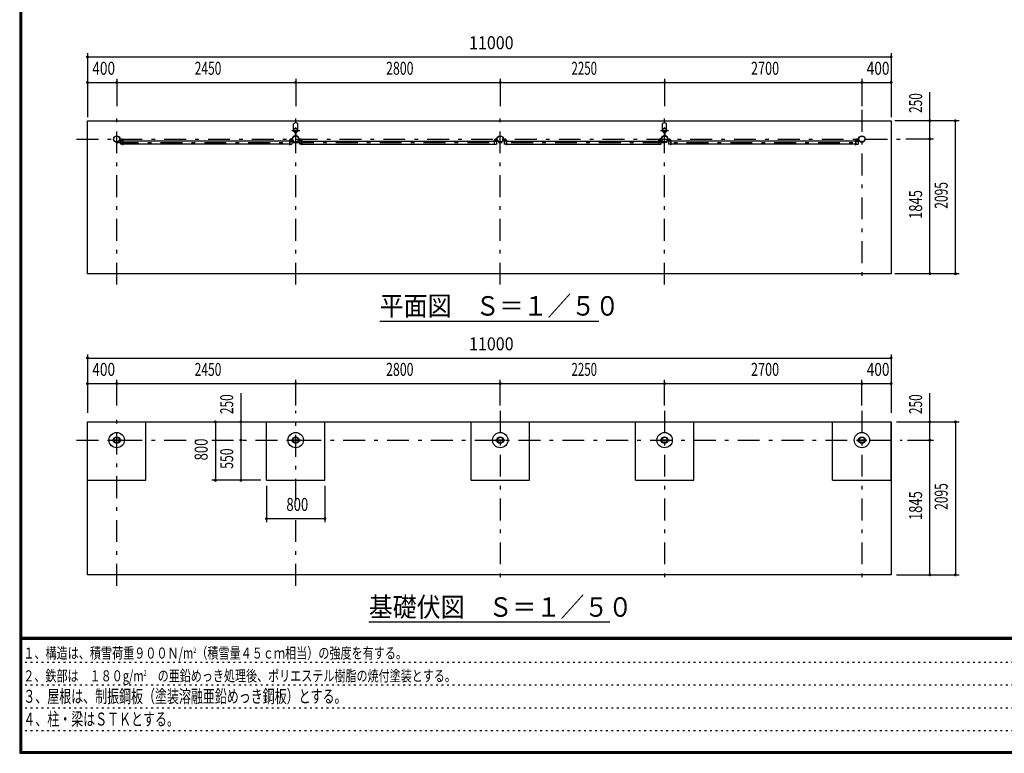
# Model space of a CAD drawing. Extents: x -22074 to 29200, y 500 to 20600.
# Drawn here: x 500 to 13978, y 500 to 10550 of the extents above; entities that cross this region are included whole.
import ezdxf
from ezdxf.enums import TextEntityAlignment as Align

# ---------------------------------------------------------------- set-up
doc = ezdxf.new("R2010")
doc.units = 0
doc.header["$LTSCALE"] = 50
doc.header["$MEASUREMENT"] = 0
doc.linetypes.add('CENTER2', pattern=[24, 12, -5, 2, -5])
doc.linetypes.add('DOT', pattern=[3, 1, -2])
for name, color, linetype in [('0-F', 7, 'CONTINUOUS'), ('1-05BOLD', 7, 'CONTINUOUS'), ('1-25CENTER', 7, 'CONTINUOUS'), ('1-55DIM', 7, 'CONTINUOUS'), ('F-F', 7, 'CONTINUOUS')]:
    doc.layers.add(name, color=color, linetype=linetype)
doc.styles.get("Standard").update_dxf_attribs({"font": 'txt.shx', "bigfont": 'extfont.shx'})

msp = doc.modelspace()

# ---------------------------------------------------------------- linework, layer by layer
at = {"layer": '1-05BOLD', "color": 7, "linetype": 'Continuous', "ltscale": 0.5}
for p, q in [((4250, 9042), (4250, 9127)), ((4305, 9042), (4305, 9127)), ((9300, 9042), (9300, 9127)), ((9355, 9042), (9355, 9127)), ((1872, 8907), (1872, 8927)), ((1907, 8905), (1877, 8905)), ((1877, 8901), (1907, 8901)), ((1909, 8899), (1909, 8834)), ((1912, 8899), (1912, 8834)), ((4193, 8899), (4193, 8834)), ((4196, 8899), (4196, 8834)), ((4198, 8905), (4228, 8905)), ((4228, 8901), (4198, 8901)), ((4230, 8927), (4233, 8927)), ((4230, 8907), (4230, 8927)), ((4233, 8907), (4233, 8927)), ((4273, 9004), (4273, 8961)), ((4275, 9005), (4275, 8959)), ((4281, 9005), (4281, 8959)), ((4282, 9004), (4282, 8961)), ((4322, 8907), (4322, 8927)), ((4357, 8905), (4327, 8905)), ((4327, 8901), (4357, 8901)), ((4359, 8899), (4359, 8834)), ((4362, 8899), (4362, 8834)), ((6996, 8899), (6996, 8834)), ((6998, 8905), (7028, 8905)), ((7028, 8901), (6998, 8901)), ((7033, 8907), (7033, 8927)), ((7122, 8907), (7122, 8927)), ((7125, 8927), (7122, 8927)), ((7125, 8907), (7125, 8927)), ((7157, 8905), (7127, 8905)), ((7127, 8901), (7157, 8901)), ((7159, 8899), (7159, 8834)), ((7162, 8899), (7162, 8834)), ((9246, 8899), (9246, 8834)), ((9248, 8905), (9278, 8905)), ((9278, 8901), (9248, 8901)), ((9283, 8907), (9283, 8927)), ((9323, 9004), (9323, 8961)), ((9325, 9005), (9325, 8959)), ((9331, 9005), (9331, 8959)), ((9332, 9004), (9332, 8961)), ((9372, 8907), (9372, 8927)), ((9375, 8927), (9372, 8927)), ((9375, 8907), (9375, 8927)), ((9407, 8905), (9377, 8905)), ((9377, 8901), (9407, 8901)), ((9409, 8899), (9409, 8834)), ((9412, 8899), (9412, 8834)), ((11943, 8899), (11943, 8834)), ((11946, 8899), (11946, 8834)), ((11948, 8905), (11978, 8905)), ((11978, 8901), (11948, 8901)), ((11983, 8907), (11983, 8927)), ((1909, 8844), (1880, 8844)), ((1912, 8834), (1909, 8834)), ((4193, 8887), (1912, 8887)), ((4193, 8844), (1912, 8844)), ((4193, 8834), (4196, 8834)), ((4196, 8844), (4225, 8844)), ((4330, 8887), (4330, 8844)), ((4359, 8887), (4330, 8887)), ((4359, 8844), (4330, 8844)), ((4362, 8834), (4359, 8834)), ((4362, 8887), (6993, 8887)), ((4362, 8844), (6993, 8844)), ((6996, 8844), (7025, 8844)), ((7159, 8887), (7130, 8887)), ((7130, 8887), (7130, 8844)), ((7159, 8844), (7130, 8844)), ((7162, 8834), (7159, 8834)), ((7162, 8887), (9243, 8887)), ((7162, 8844), (9243, 8844)), ((9246, 8844), (9275, 8844)), ((9380, 8887), (9380, 8844)), ((9409, 8887), (9380, 8887)), ((9409, 8844), (9380, 8844)), ((9412, 8834), (9409, 8834)), ((11943, 8887), (9412, 8887)), ((11943, 8844), (9412, 8844)), ((11943, 8834), (11946, 8834)), ((11946, 8887), (11975, 8887)), ((11946, 8844), (11975, 8844)), ((11975, 8887), (11975, 8844)), ((1428, 5040), (12428, 5040)), ((1428, 2945), (1428, 5040)), ((3878, 4240), (3878, 5040)), ((4678, 4240), (4678, 5040)), ((6678, 4240), (6678, 5040)), ((7478, 4240), (7478, 5040)), ((8928, 4240), (8928, 5040)), ((9728, 4240), (9728, 5040)), ((11628, 4240), (11628, 5040)), ((12428, 5040), (12428, 2945)), ((12428, 4240), (12428, 5040)), ((1763, 4796), (1784, 4796)), ((1763, 4783), (1763, 4796)), ((1763, 4783), (1784, 4783)), ((1788, 4796), (1867, 4796)), ((1788, 4783), (1867, 4783)), ((1872, 4796), (1893, 4796)), ((1872, 4783), (1893, 4783)), ((1893, 4783), (1893, 4796)), ((4213, 4783), (4213, 4796)), ((4213, 4796), (4234, 4796)), ((4213, 4783), (4234, 4783)), ((4238, 4796), (4317, 4796)), ((4238, 4783), (4317, 4783)), ((4322, 4796), (4343, 4796)), ((7013, 4783), (7013, 4796)), ((7013, 4796), (7034, 4796)), ((7013, 4783), (7034, 4783)), ((7038, 4796), (7117, 4796)), ((7038, 4783), (7117, 4783)), ((7122, 4796), (7143, 4796)), ((9263, 4796), (9284, 4796)), ((9263, 4783), (9263, 4796)), ((9263, 4783), (9284, 4783)), ((9288, 4796), (9367, 4796)), ((9288, 4783), (9367, 4783)), ((9372, 4796), (9393, 4796)), ((11963, 4796), (11984, 4796)), ((11963, 4783), (11963, 4796)), ((11963, 4783), (11984, 4783)), ((11988, 4796), (12067, 4796)), ((11988, 4783), (12067, 4783)), ((12072, 4796), (12093, 4796)), ((12072, 4783), (12093, 4783)), ((12093, 4783), (12093, 4796)), ((3878, 4240), (4678, 4240)), ((6678, 4240), (7478, 4240)), ((8928, 4240), (9728, 4240)), ((11628, 4240), (12428, 4240)), ((12428, 2945), (1428, 2945))]:
    msp.add_line(p, q, dxfattribs=at)
for points in [[(1428, 7070), (1428, 9165), (12428, 9165), (12428, 7070), (1428, 7070)], [(1875, 8907), (1875, 8927), (1872, 8927)], [(4325, 8907), (4325, 8927), (4322, 8927)], [(6993, 8899), (6993, 8834), (6996, 8834)], [(7030, 8907), (7030, 8927), (7033, 8927)], [(9243, 8899), (9243, 8834), (9246, 8834)], [(9280, 8907), (9280, 8927), (9283, 8927)], [(11980, 8907), (11980, 8927), (11983, 8927)], [(1909, 8887), (1880, 8887), (1880, 8844)], [(4196, 8887), (4225, 8887), (4225, 8844)], [(6996, 8887), (7025, 8887), (7025, 8844)], [(9246, 8887), (9275, 8887), (9275, 8844)], [(1428, 4240), (2228, 4240), (2228, 5040)], [(4322, 4783), (4343, 4783), (4343, 4796)], [(7122, 4783), (7143, 4783), (7143, 4796)], [(9372, 4783), (9393, 4783), (9393, 4796)]]:
    msp.add_lwpolyline(points, dxfattribs=at)
for centre, radius in [((4278, 9033), 27.5), ((4278, 9064), 2.25), ((9328, 9033), 27.5), ((9328, 9064), 2.25), ((1828, 8915), 44.5), ((1828, 8915), 40.4), ((4278, 8915), 44.5), ((4278, 8915), 40.4), ((7078, 8915), 44.5), ((7078, 8915), 40.4), ((9328, 8915), 44.5), ((9328, 8915), 40.4), ((12028, 8915), 44.5), ((12028, 8915), 40.4), ((4278, 8866), 2.25), ((9328, 8866), 2.25), ((1828, 4790), 105), ((4278, 4790), 105), ((7078, 4790), 105), ((9328, 4790), 105), ((12028, 4790), 105), ((1828, 4790), 44.5), ((1828, 4790), 40.3), ((4278, 4790), 44.5), ((4278, 4790), 40.3), ((7078, 4790), 44.5), ((7078, 4790), 40.3), ((9328, 4790), 44.5), ((9328, 4790), 40.3), ((12028, 4790), 44.5), ((12028, 4790), 40.3)]:
    msp.add_circle(centre, radius, dxfattribs=at)
for centre, radius, start, end in [((4278, 9033), 29.1, 90, 260.9051), ((4278, 9091), 44.9, 52.2355, 127.7645), ((4278, 9015), 44.9, 109.5886, 127.7645), ((4278, 9064), 3.85, 270, 578.6578), ((4278, 9033), 29.1, 279.0949, 444.0698), ((4278, 9015), 44.9, 52.2355, 70.4114), ((9328, 9033), 29.1, 90, 260.9051), ((9328, 9091), 44.9, 52.2355, 127.7645), ((9328, 9015), 44.9, 109.5886, 127.7645), ((9328, 9064), 3.85, 270, 578.6578), ((9328, 9033), 29.1, 279.0949, 444.0698), ((9328, 9015), 44.9, 52.2355, 70.4114), ((1877, 8907), 5.2, 180, 270), ((1877, 8907), 2, 180, 270), ((1907, 8899), 5.2, 0, 90), ((1907, 8899), 2, 0, 90), ((4198, 8899), 5.2, 90, 180), ((4198, 8899), 2, 90, 180), ((4228, 8907), 2, 270, 360), ((4228, 8907), 5.2, 270, 360), ((4278, 8915), 46.1, 95.7271, 270.0011), ((4278, 8915), 46.1, 273.7892, 444.2816), ((4327, 8907), 5.2, 180, 270), ((4327, 8907), 2, 180, 270), ((4357, 8899), 5.2, 0, 90), ((4357, 8899), 2, 0, 90), ((6998, 8899), 5.2, 90, 180), ((6998, 8899), 2, 90, 180), ((7028, 8907), 2, 270, 360), ((7028, 8907), 5.2, 270, 360), ((7127, 8907), 5.2, 180, 270), ((7127, 8907), 2, 180, 270), ((7157, 8899), 5.2, 0, 90), ((7157, 8899), 2, 0, 90), ((9248, 8899), 5.2, 90, 180), ((9248, 8899), 2, 90, 180), ((9278, 8907), 2, 270, 360), ((9278, 8907), 5.2, 270, 360), ((9328, 8915), 46.1, 95.7271, 270.0011), ((9328, 8915), 46.1, 273.7892, 444.2816), ((9377, 8907), 5.2, 180, 270), ((9377, 8907), 2, 180, 270), ((9407, 8899), 5.2, 0, 90), ((9407, 8899), 2, 0, 90), ((11948, 8899), 5.2, 90, 180), ((11948, 8899), 2, 90, 180), ((11978, 8907), 2, 270, 360), ((11978, 8907), 5.2, 270, 360), ((4278, 8866), 3.85, 142.0925, 450), ((9328, 8866), 3.85, 142.0925, 450)]:
    msp.add_arc(centre, radius, start, end, dxfattribs=at)
at = {"layer": '1-25CENTER', "color": 3, "linetype": 'CENTER2', "ltscale": 0.5}
for p, q in [((1828, 6920), (1828, 9315)), ((4278, 6920), (4278, 9315)), ((7078, 6920), (7078, 9315)), ((9328, 6920), (9328, 9315)), ((12028, 9315), (12028, 6920)), ((4223, 9033), (4333, 9033)), ((9273, 9033), (9383, 9033)), ((1278, 8915), (12578, 8915)), ((1897, 8924), (1897, 8882)), ((4208, 8924), (4208, 8882)), ((4288, 8982), (4267, 8982)), ((4347, 8924), (4347, 8882)), ((7008, 8924), (7008, 8882)), ((7147, 8924), (7147, 8882)), ((9258, 8924), (9258, 8882)), ((9338, 8982), (9317, 8982)), ((9397, 8924), (9397, 8882)), ((11958, 8924), (11958, 8882)), ((1828, 8866), (12028, 8866)), ((1828, 2795), (1828, 5190)), ((4278, 3961), (4278, 5190)), ((7078, 5190), (7078, 2795)), ((9328, 5190), (9328, 2795)), ((12028, 5190), (12028, 2795)), ((1278, 4790), (2925, 4790)), ((3128, 4790), (12578, 4790)), ((4278, 2795), (4278, 3765))]:
    msp.add_line(p, q, dxfattribs=at)
at = {"layer": '1-55DIM', "color": 3, "linetype": 'Continuous', "ltscale": 0.5}
for p, q in [((1428, 10090), (1428, 9215)), ((1428, 10040), (12428, 10040)), ((12428, 10090), (12428, 9215)), ((1828, 9740), (1828, 9365)), ((4278, 9740), (4278, 9365)), ((7078, 9740), (7078, 9365)), ((9328, 9740), (9328, 9365)), ((12028, 9740), (12028, 9365)), ((1428, 9690), (1828, 9690)), ((1828, 9690), (4278, 9690)), ((4278, 9690), (7078, 9690)), ((7078, 9690), (9328, 9690)), ((9328, 9690), (12028, 9690)), ((12028, 9690), (12428, 9690)), ((12958, 9165), (12958, 9557)), ((13358, 9165), (12478, 9165)), ((12958, 8915), (12958, 9165)), ((13308, 7070), (13308, 9165)), ((13008, 8915), (12628, 8915)), ((12958, 7070), (12958, 8915)), ((13358, 7070), (12478, 7070)), ((5428, 6420), (8428, 6420)), ((1428, 5965), (1428, 5165)), ((12428, 5965), (12428, 5165)), ((1428, 5915), (12428, 5915)), ((1428, 5565), (12428, 5565)), ((1828, 5265), (1828, 5615)), ((4278, 5265), (4278, 5615)), ((7078, 5265), (7078, 5615)), ((9328, 5265), (9328, 5615)), ((12028, 5265), (12028, 5615)), ((3528, 5432), (3528, 4240)), ((12958, 2945), (12958, 5432)), ((3178, 5040), (3178, 4240)), ((12503, 5040), (13358, 5040)), ((13308, 5040), (13308, 2945)), ((12653, 4790), (13008, 4790)), ((3803, 4240), (3128, 4240)), ((3878, 4165), (3878, 3665)), ((4678, 4165), (4678, 3665)), ((3878, 3715), (4678, 3715)), ((12503, 2945), (13358, 2945)), ((8578, 2295), (5278, 2295))]:
    msp.add_line(p, q, dxfattribs=at)
at = {"layer": '1-55DIM', "color": 3, "linetype": 'Continuous', "ltscale": 0.5, "const_width": 20}
for points in [[(1418, 10040, 1), (1438, 10040, 1)], [(12418, 10040, 1), (12438, 10040, 1)], [(1418, 9690, 1), (1438, 9690, 1)], [(1818, 9690, 1), (1838, 9690, 1)], [(4268, 9690, 1), (4288, 9690, 1)], [(7068, 9690, 1), (7088, 9690, 1)], [(9318, 9690, 1), (9338, 9690, 1)], [(12018, 9690, 1), (12038, 9690, 1)], [(12418, 9690, 1), (12438, 9690, 1)], [(12948, 9165, 1), (12968, 9165, 1)], [(13298, 9165, 1), (13318, 9165, 1)], [(12948, 8915, 1), (12968, 8915, 1)], [(12948, 7070, 1), (12968, 7070, 1)], [(13298, 7070, 1), (13318, 7070, 1)], [(1418, 5915, 1), (1438, 5915, 1)], [(12418, 5915, 1), (12438, 5915, 1)], [(1418, 5565, 1), (1438, 5565, 1)], [(1818, 5565, 1), (1838, 5565, 1)], [(4268, 5565, 1), (4288, 5565, 1)], [(7068, 5565, 1), (7088, 5565, 1)], [(9318, 5565, 1), (9338, 5565, 1)], [(12018, 5565, 1), (12038, 5565, 1)], [(12418, 5565, 1), (12438, 5565, 1)], [(3168, 5040, 1), (3188, 5040, 1)], [(3518, 5040, 1), (3538, 5040, 1)], [(12948, 5040, 1), (12968, 5040, 1)], [(13298, 5040, 1), (13318, 5040, 1)], [(3518, 4790, 1), (3538, 4790, 1)], [(12948, 4790, 1), (12968, 4790, 1)], [(3168, 4240, 1), (3188, 4240, 1)], [(3518, 4240, 1), (3538, 4240, 1)], [(3868, 3715, 1), (3888, 3715, 1)], [(4668, 3715, 1), (4688, 3715, 1)], [(12948, 2945, 1), (12968, 2945, 1)], [(13298, 2945, 1), (13318, 2945, 1)]]:
    msp.add_lwpolyline(points, format="xyb", close=True, dxfattribs=at)
at = {"layer": 'F-F', "color": 5, "linetype": 'Continuous', "ltscale": 0.5}
for p, q in [((500, 20600), (500, 500)), ((503, 20597), (503, 503)), ((508, 20593), (508, 508)), ((513, 20587), (513, 513)), ((518, 20583), (518, 518)), ((520, 20580), (520, 520)), ((523, 20577), (523, 523)), ((29175, 2085), (525, 2085)), ((29175, 2082), (525, 2082)), ((29175, 2080), (525, 2080)), ((29175, 2077), (525, 2077)), ((29175, 2075), (525, 2075)), ((29175, 2073), (525, 2073)), ((29175, 2070), (525, 2070)), ((29175, 2068), (525, 2068)), ((29175, 2065), (525, 2065)), ((29175, 2062), (525, 2062)), ((29175, 2060), (525, 2060)), ((500, 500), (29200, 500)), ((503, 503), (29197, 503)), ((508, 508), (29192, 508)), ((513, 513), (29187, 513)), ((518, 518), (29183, 518)), ((520, 520), (29180, 520)), ((523, 523), (29177, 523))]:
    msp.add_line(p, q, dxfattribs=at)
at = {"layer": 'F-F', "color": 6, "linetype": 'DOT', "ltscale": 0.5}
for p, q in [((500, 1748), (18750, 1748)), ((500, 1436), (18750, 1436)), ((500, 1124), (18750, 1124)), ((500, 812), (16242, 812))]:
    msp.add_line(p, q, dxfattribs=at)
at = {"layer": 'F-F', "color": 5, "linetype": 'Continuous', "ltscale": 0.5}
for points in [[(505, 20595), (505, 505), (29195, 505), (29195, 20595)], [(510, 20590), (510, 510), (29190, 510), (29190, 20590)], [(515, 20585), (515, 515), (29185, 515), (29185, 20585)], [(525, 20575), (525, 525), (29175, 525), (29175, 20575)]]:
    msp.add_lwpolyline(points, dxfattribs=at)

# ---------------------------------------------------------------- texts
at = {"layer": '0-F', "color": 3, "lineweight": -3, "ltscale": 0.5, "width": 0.676}
for s, p in [('３、屋根は、制振鋼板（塗装溶融亜鉛めっき鋼板）とする。', (550, 1192)), ('４、柱・梁はＳＴＫとする。', (550, 880))]:
    msp.add_text(s, height=177.65, dxfattribs=at).set_placement(p)
at = {"layer": '0-F', "color": 3, "lineweight": -3, "ltscale": 0.5, "char_height": 151, "attachment_point": 7}
for s, insert in [('\\W0.737;１、構造は、積雪荷重９００Ｎ/m{\\H0.5x;\\A2;2}（積雪量４５ｃｍ相当）の強度を有する。', (550, 1798)), ('\\W0.734;２、鉄部は\u3000１８０g/m{\\H0.5x;\\A2;2}\u3000の亜鉛めっき処理後、ポリエステル樹脂の焼付塗装とする。', (550, 1486))]:
    msp.add_mtext(s, dxfattribs=dict(at, insert=insert))
at = {"layer": '1-55DIM', "color": 3, "lineweight": -3, "ltscale": 0.5}
for s, width, p in [('11000', 0.906, (6956, 10090)), ('400', 0.771, (1650, 9740)), ('2450', 0.68, (3078, 9740)), ('2800', 0.698, (5703, 9740)), ('2250', 0.65, (8228, 9740)), ('2700', 0.716, (10703, 9740)), ('400', 0.771, (12250, 9740)), ('11000', 0.906, (6956, 5965)), ('400', 0.771, (1650, 5615)), ('2450', 0.68, (3078, 5615)), ('2800', 0.698, (5703, 5615)), ('2250', 0.65, (8228, 5615)), ('2700', 0.716, (10703, 5615)), ('400', 0.771, (12250, 5615)), ('800', 0.741, (4300, 3765))]:
    msp.add_text(s, height=177.7, dxfattribs=dict(at, width=width)).set_placement(p, align=Align.BOTTOM_CENTER)
for s, width, p in [('250', 0.671, (12908, 9408)), ('2095', 0.68, (13258, 8143)), ('1845', 0.735, (12908, 8018)), ('250', 0.671, (3478, 5283)), ('250', 0.671, (12908, 5283)), ('800', 0.741, (3128, 4662)), ('550', 0.692, (3478, 4537)), ('2095', 0.68, (13258, 4018)), ('1845', 0.735, (12908, 3893))]:
    msp.add_text(s, height=177.7, rotation=90, dxfattribs=dict(at, width=width)).set_placement(p, align=Align.BOTTOM_CENTER)
at = {"layer": '1-55DIM', "color": 3, "lineweight": -3, "ltscale": 0.5, "width": 0.902}
for s, height, p in [('平面図\u3000Ｓ＝１／５０', 266.5, (5428, 6496)), ('基礎伏図\u3000Ｓ＝１／５０', 266.48, (5278, 2371))]:
    msp.add_text(s, height=height, dxfattribs=at).set_placement(p)

doc.saveas('drawing.dxf')
